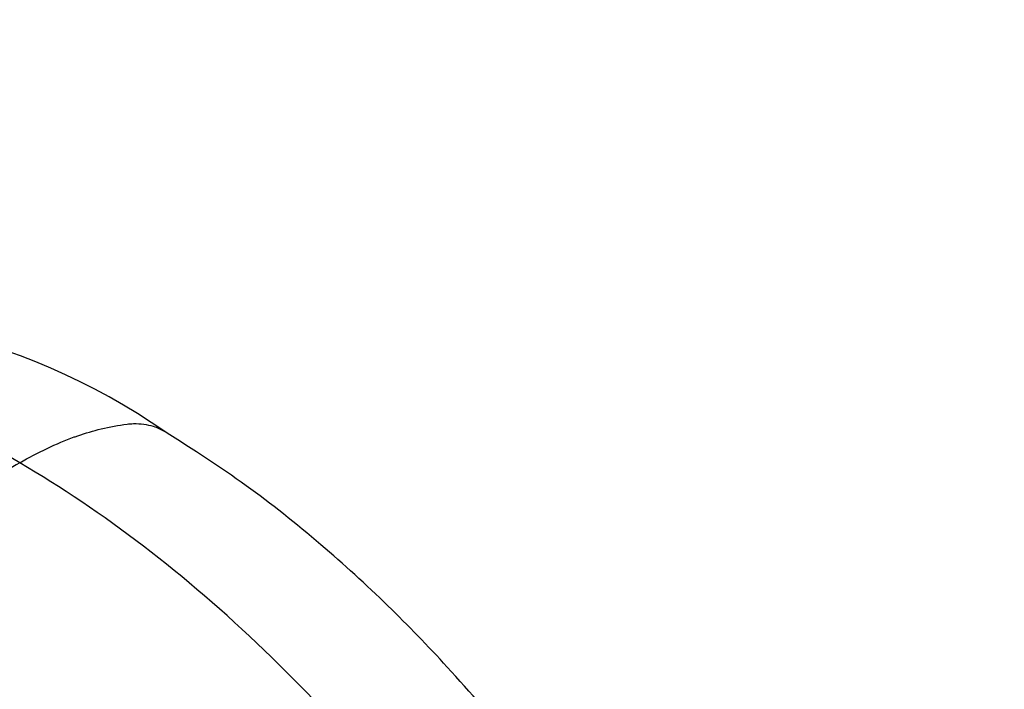
# Model space of a CAD drawing. Units: millimetres. Extents: x 0 to 1429, y 0 to 2213.
# Drawn here: x 1045 to 1143, y 606 to 673 of the extents above; entities that cross this region are included whole.
import ezdxf
from ezdxf import colors
from ezdxf.entities.mleader import LeaderData, LeaderLine
from ezdxf.math import Vec2, Vec3

# ---------------------------------------------------------------- set-up
doc = ezdxf.new("R2010")
doc.units = ezdxf.units.MM
doc.layers.add('DV6_Défaut', color=7, linetype='Continuous')
doc.layers.add('Défaut', color=7, linetype='Continuous')

# ---------------------------------------------------------------- blocks, each defined once
blk = doc.blocks.new('_DOT')
at = {"color": 0}
blk.add_line((0, 0), (-1, 0), dxfattribs=at)
at = {"color": 0, "const_width": 0.333}
blk.add_lwpolyline([(-0.1665, 0, 1), (0.1665, 0, 1)], format="xyb", close=True, dxfattribs=at)
blk = doc.blocks.new('SE5')
at = {"layer": 'DV6_Défaut', "color": 7, "linetype": 'Continuous'}
blk.add_arc((1022.668, 578.436), 65.125, 55.18097, 100.57652, dxfattribs=at)
for points, knots in [([(1045.483, 628.806), (1041.748, 631.15), (1037.061, 633.654), (1029.656, 636.739), (1024.169, 638.494), (1017.958, 639.7), (1011.925, 640.225), (1007.007, 639.944), (1003.887, 639.367), (1003.124, 639.2)], [0, 0, 0, 0, 0.25, 0.312671, 0.5, 0.625341, 0.75, 0.938012, 1, 1, 1, 1]), ([(1045.483, 628.806), (1046.389, 629.337), (1048.202, 630.298), (1050.114, 631.098), (1051.894, 631.728), (1053.656, 632.25), (1055.263, 632.544), (1056.105, 632.645), (1056.321, 632.671), (1057.239, 632.74), (1058.505, 632.573), (1059.436, 632.153), (1059.769, 631.953)], [0, 0, 0, 0, 0.177639, 0.355278, 0.37803, 0.532918, 0.710557, 0.710557, 0.710557, 0.756061, 0.90673, 1, 1, 1, 1]), ([(1127.473, 531.773), (1126.699, 535.228), (1125.413, 540.843), (1122.613, 549.827), (1119.618, 557.874), (1116.162, 565.895), (1112.355, 573.603), (1108.308, 580.837), (1104.256, 587.38), (1099.759, 593.98), (1094.271, 601.217), (1088.226, 608.272), (1081.778, 614.922), (1075.163, 620.95), (1067.614, 626.941), (1062.763, 630.057), (1059.776, 631.949)], [0, 0, 0, 0, 0.079392, 0.15297, 0.220759, 0.282791, 0.35659, 0.420262, 0.474896, 0.535326, 0.606409, 0.688257, 0.756803, 0.831557, 0.912598, 1, 1, 1, 1]), ([(1045.483, 628.806), (1044.576, 628.29), (1042.763, 627.159), (1040.851, 625.75), (1039.072, 624.326), (1037.309, 622.812), (1035.702, 621.251), (1034.86, 620.379), (1034.644, 620.156), (1033.726, 619.165), (1032.01, 616.957), (1030.656, 614.559), (1029.517, 612), (1028.739, 609.754), (1028.362, 607.769), (1028.261, 606.879)], [0, 0, 0, 0, 0.123226, 0.246453, 0.262236, 0.369679, 0.492906, 0.492906, 0.492906, 0.524471, 0.628989, 0.765072, 0.786707, 0.901156, 1, 1, 1, 1])]:
    blk.add_open_spline(points, degree=3, knots=knots, dxfattribs=at)
blk.add_open_spline([(1119.472, 522.855), (1117.043, 533.312), (1109.681, 554.772), (1092.227, 585.413), (1070.096, 611.457), (1053.691, 624.029), (1045.483, 628.806)], degree=3, dxfattribs=at)

msp = doc.modelspace()

# ---------------------------------------------------------------- block references
at = {"layer": 'Défaut'}
msp.add_blockref('SE5', (0, 0), dxfattribs=at)

# ---------------------------------------------------------------- leaders
at = {"layer": 'Défaut', "color": 7, "linetype": 'Continuous'}
ml = msp.add_multileader_mtext('Standard', dxfattribs=at)
ml.set_content('{\\pxsm0.9;\\fSolid Edge ISO|b1||i0||c0|p34;\\W1.;01/03/2021\\P}', color=256)
ml.set_leader_properties()
ml.set_arrow_properties(name='DOT')
ml.build(insert=Vec2(0, 0))
ml.multileader.update_dxf_attribs({"leader_type": 0, "dogleg_length": 0, "arrow_head_size": 12})
ctx = ml.context
ctx.base_point, ctx.char_height, ctx.arrow_head_size, ctx.landing_gap_size = Vec3(1055.408, 2205.859), 12, 12, 4.2
notes = []
notes.append((ctx, [(0, (0, 0, 0), (0, 0), (1, 0), 1, [])]))
ctx.mtext.insert = Vec3(1057.408, 2211.979)
for ctx, leaders in notes:
    for number, flags, end, landing, length, lines in leaders:
        leader = LeaderData()
        leader.index, (leader.has_last_leader_line, leader.has_dogleg_vector, leader.attachment_direction) = number, flags
        leader.last_leader_point, leader.dogleg_vector, leader.dogleg_length = Vec3(end), Vec3(landing), length
        for number, points, colour, breaks in lines:
            line = LeaderLine()
            line.index, line.vertices, line.color, line.breaks = number, Vec3.list(points), colors.encode_raw_color(colour), breaks
            leader.lines.append(line)
        ctx.leaders.append(leader)

doc.saveas('drawing.dxf')
